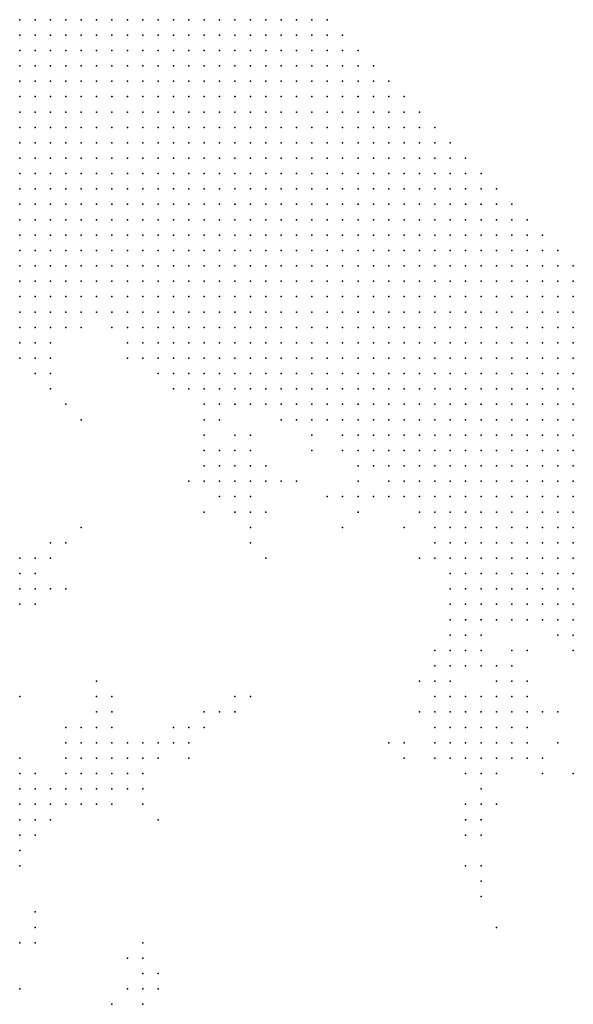
# Model space of a CAD drawing. Units: inches. Extents: x -0.86 to 0.86, y -1.11 to 1.11.
# Drawn here: x 0.66 to 0.73, y 0.68 to 0.81 of the extents above; entities that cross this region are included whole.
import ezdxf

# ---------------------------------------------------------------- set-up
doc = ezdxf.new("R2010")
doc.units = ezdxf.units.IN
doc.header["$MEASUREMENT"] = 0
doc.header["$PDMODE"] = 32
doc.header["$PDSIZE"] = 1e-05
for name, color, linetype in [('layer10', 10, 'Continuous'), ('layer104', 104, 'Continuous'), ('layer105', 105, 'Continuous'), ('layer107', 107, 'Continuous'), ('layer109', 109, 'Continuous'), ('layer11', 11, 'Continuous'), ('layer111', 111, 'Continuous'), ('layer118', 118, 'Continuous'), ('layer12', 12, 'Continuous'), ('layer125', 125, 'Continuous'), ('layer13', 13, 'Continuous'), ('layer14', 14, 'Continuous'), ('layer144', 144, 'Continuous'), ('layer146', 146, 'Continuous'), ('layer15', 15, 'Continuous'), ('layer168', 168, 'Continuous'), ('layer17', 17, 'Continuous'), ('layer184', 184, 'Continuous'), ('layer19', 19, 'Continuous'), ('layer20', 20, 'Continuous'), ('layer21', 21, 'Continuous'), ('layer22', 22, 'Continuous'), ('layer23', 23, 'Continuous'), ('layer24', 24, 'Continuous'), ('layer25', 25, 'Continuous'), ('layer26', 26, 'Continuous'), ('layer27', 27, 'Continuous'), ('layer28', 28, 'Continuous'), ('layer29', 29, 'Continuous'), ('layer30', 30, 'Continuous'), ('layer31', 31, 'Continuous'), ('layer32', 32, 'Continuous'), ('layer33', 33, 'Continuous'), ('layer34', 34, 'Continuous'), ('layer35', 35, 'Continuous'), ('layer36', 36, 'Continuous'), ('layer40', 40, 'Continuous'), ('layer42', 42, 'Continuous'), ('layer43', 43, 'Continuous'), ('layer44', 44, 'Continuous'), ('layer45', 45, 'Continuous'), ('layer46', 46, 'Continuous'), ('layer47', 47, 'Continuous'), ('layer48', 48, 'Continuous'), ('layer49', 49, 'Continuous'), ('layer5', 5, 'Continuous'), ('layer50', 50, 'Continuous'), ('layer51', 51, 'Continuous'), ('layer52', 52, 'Continuous'), ('layer53', 53, 'Continuous'), ('layer54', 54, 'Continuous'), ('layer55', 55, 'Continuous'), ('layer56', 56, 'Continuous'), ('layer59', 59, 'Continuous'), ('layer6', 6, 'Continuous'), ('layer60', 60, 'Continuous'), ('layer61', 61, 'Continuous'), ('layer63', 63, 'Continuous'), ('layer64', 64, 'Continuous'), ('layer65', 65, 'Continuous'), ('layer66', 66, 'Continuous'), ('layer67', 67, 'Continuous'), ('layer68', 68, 'Continuous'), ('layer69', 69, 'Continuous'), ('layer7', 7, 'Continuous'), ('layer70', 70, 'Continuous'), ('layer71', 71, 'Continuous'), ('layer74', 74, 'Continuous'), ('layer8', 8, 'Continuous'), ('layer83', 83, 'Continuous'), ('layer85', 85, 'Continuous'), ('layer86', 86, 'Continuous'), ('layer87', 87, 'Continuous'), ('layer88', 88, 'Continuous'), ('layer9', 9, 'Continuous'), ('layer90', 90, 'Continuous'), ('layer91', 91, 'Continuous'), ('layer92', 92, 'Continuous'), ('layer95', 95, 'Continuous')]:
    doc.layers.add(name, color=color, linetype=linetype)

msp = doc.modelspace()

# ---------------------------------------------------------------- linework, layer by layer
at = {"layer": 'layer10', "color": 10}
for p in [(0.6554, 0.7744), (0.6574, 0.7744), (0.6674, 0.7724), (0.6714, 0.7704), (0.6814, 0.7624), (0.6834, 0.7624), (0.6854, 0.7624), (0.6874, 0.7624), (0.6934, 0.7604), (0.7034, 0.7524), (0.7094, 0.7444), (0.7114, 0.7404), (0.7134, 0.7364), (0.7154, 0.7344), (0.7174, 0.7344), (0.7194, 0.7344)]:
    msp.add_point(p, dxfattribs=at)
at = {"layer": 'layer104', "color": 104}
msp.add_point((0.7154, 0.7004), dxfattribs=at)
at = {"layer": 'layer105', "color": 105}
msp.add_point((0.7134, 0.7024), dxfattribs=at)
at = {"layer": 'layer107', "color": 107}
for p in [(0.6814, 0.7224), (0.6734, 0.7084)]:
    msp.add_point(p, dxfattribs=at)
at = {"layer": 'layer109', "color": 109}
msp.add_point((0.6634, 0.7604), dxfattribs=at)
at = {"layer": 'layer11', "color": 11}
for p in [(0.6554, 0.7724), (0.6694, 0.7704), (0.6734, 0.7684), (0.6774, 0.7644), (0.6794, 0.7624), (0.6994, 0.7544), (0.7054, 0.7504), (0.7114, 0.7384), (0.7114, 0.7364), (0.7134, 0.7344)]:
    msp.add_point(p, dxfattribs=at)
at = {"layer": 'layer111', "color": 111}
for p in [(0.6634, 0.7464), (0.6834, 0.7224)]:
    msp.add_point(p, dxfattribs=at)
at = {"layer": 'layer118', "color": 118}
msp.add_point((0.6874, 0.7424), dxfattribs=at)
at = {"layer": 'layer12', "color": 12}
for p in [(0.6574, 0.7724), (0.6754, 0.7664), (0.6794, 0.7604), (0.6814, 0.7604), (0.7114, 0.7344), (0.7134, 0.7324), (0.7254, 0.7324)]:
    msp.add_point(p, dxfattribs=at)
at = {"layer": 'layer125', "color": 125}
for p in [(0.7154, 0.6984), (0.6694, 0.6904)]:
    msp.add_point(p, dxfattribs=at)
at = {"layer": 'layer13', "color": 13}
for p in [(0.7094, 0.7424), (0.7114, 0.7324), (0.7154, 0.7324)]:
    msp.add_point(p, dxfattribs=at)
at = {"layer": 'layer14', "color": 14}
msp.add_point((0.6634, 0.7724), dxfattribs=at)
at = {"layer": 'layer144', "color": 144}
msp.add_point((0.7274, 0.7144), dxfattribs=at)
at = {"layer": 'layer146', "color": 146}
for p in [(0.6834, 0.7244), (0.6854, 0.7244)]:
    msp.add_point(p, dxfattribs=at)
at = {"layer": 'layer15', "color": 15}
for p in [(0.6554, 0.7704), (0.6914, 0.7604), (0.6794, 0.7584), (0.7114, 0.7304)]:
    msp.add_point(p, dxfattribs=at)
at = {"layer": 'layer168', "color": 168}
msp.add_point((0.6954, 0.7504), dxfattribs=at)
at = {"layer": 'layer17', "color": 17}
for p in [(0.7134, 0.7304), (0.7114, 0.7284)]:
    msp.add_point(p, dxfattribs=at)
at = {"layer": 'layer184', "color": 184}
msp.add_point((0.7174, 0.6944), dxfattribs=at)
at = {"layer": 'layer19', "color": 19}
for p in [(0.6794, 0.7564), (0.7094, 0.7284)]:
    msp.add_point(p, dxfattribs=at)
at = {"layer": 'layer20', "color": 20}
for p in [(0.6554, 0.7684), (0.7094, 0.7304), (0.7094, 0.7264), (0.7114, 0.7264)]:
    msp.add_point(p, dxfattribs=at)
at = {"layer": 'layer21', "color": 21}
msp.add_point((0.7114, 0.7244), dxfattribs=at)
at = {"layer": 'layer22', "color": 22}
for p in [(0.6794, 0.7544), (0.7094, 0.7244), (0.7114, 0.7224)]:
    msp.add_point(p, dxfattribs=at)
at = {"layer": 'layer23', "color": 23}
for p in [(0.6814, 0.7544), (0.7134, 0.7244), (0.7094, 0.7224), (0.7134, 0.7224), (0.7114, 0.7204)]:
    msp.add_point(p, dxfattribs=at)
at = {"layer": 'layer24', "color": 24}
for p in [(0.6814, 0.7524), (0.7154, 0.7244), (0.7154, 0.7224), (0.7094, 0.7204), (0.7134, 0.7204), (0.7154, 0.7204)]:
    msp.add_point(p, dxfattribs=at)
at = {"layer": 'layer25', "color": 25}
for p in [(0.6574, 0.7664), (0.6834, 0.7544), (0.6794, 0.7524), (0.6834, 0.7524), (0.7174, 0.7244), (0.7174, 0.7224), (0.7174, 0.7204), (0.7114, 0.7184), (0.7134, 0.7184), (0.7154, 0.7184)]:
    msp.add_point(p, dxfattribs=at)
at = {"layer": 'layer26', "color": 26}
for p in [(0.6974, 0.7504), (0.7194, 0.7244), (0.7194, 0.7224), (0.7194, 0.7204), (0.7094, 0.7184), (0.7174, 0.7184), (0.7134, 0.7164), (0.7154, 0.7164)]:
    msp.add_point(p, dxfattribs=at)
at = {"layer": 'layer27', "color": 27}
for p in [(0.6594, 0.7684), (0.6594, 0.7664), (0.6854, 0.7544), (0.6854, 0.7524), (0.6814, 0.7504), (0.6834, 0.7504), (0.6994, 0.7504), (0.7174, 0.7264), (0.7194, 0.7264), (0.7214, 0.7224), (0.7194, 0.7184), (0.7114, 0.7164), (0.7174, 0.7164)]:
    msp.add_point(p, dxfattribs=at)
at = {"layer": 'layer28', "color": 28}
for p in [(0.6754, 0.7644), (0.6834, 0.7564), (0.6854, 0.7564), (0.7214, 0.7244), (0.7214, 0.7204), (0.6554, 0.7144), (0.6554, 0.7124), (0.6554, 0.7104), (0.6554, 0.7084), (0.6554, 0.7064), (0.6554, 0.7044)]:
    msp.add_point(p, dxfattribs=at)
at = {"layer": 'layer29', "color": 29}
for p in [(0.6934, 0.7584), (0.7034, 0.7504), (0.7174, 0.7284), (0.7194, 0.7284), (0.7214, 0.7264), (0.7074, 0.7224), (0.6554, 0.7164), (0.7134, 0.7144), (0.6574, 0.7124), (0.6574, 0.7104), (0.6574, 0.7084)]:
    msp.add_point(p, dxfattribs=at)
at = {"layer": 'layer30', "color": 30}
for p in [(0.6694, 0.7684), (0.6854, 0.7504), (0.7054, 0.7464), (0.7074, 0.7424), (0.7214, 0.7184), (0.7194, 0.7164), (0.6594, 0.7104), (0.6574, 0.7064)]:
    msp.add_point(p, dxfattribs=at)
at = {"layer": 'layer31', "color": 31}
for p in [(0.6594, 0.7644), (0.6834, 0.7584), (0.6874, 0.7524), (0.6574, 0.7144), (0.6594, 0.7084), (0.6554, 0.7024)]:
    msp.add_point(p, dxfattribs=at)
at = {"layer": 'layer32', "color": 32}
for p in [(0.6594, 0.7704), (0.6874, 0.7544), (0.7154, 0.7284), (0.6554, 0.6924)]:
    msp.add_point(p, dxfattribs=at)
at = {"layer": 'layer33', "color": 33}
for p in [(0.7234, 0.7224), (0.7214, 0.7164), (0.7154, 0.7144), (0.6594, 0.7124), (0.6614, 0.7104)]:
    msp.add_point(p, dxfattribs=at)
at = {"layer": 'layer34', "color": 34}
for p in [(0.6594, 0.7724), (0.6614, 0.7724), (0.6994, 0.7524), (0.6834, 0.7484)]:
    msp.add_point(p, dxfattribs=at)
at = {"layer": 'layer35', "color": 35}
for p in [(0.6574, 0.7704), (0.6974, 0.7564), (0.7274, 0.7304)]:
    msp.add_point(p, dxfattribs=at)
at = {"layer": 'layer36', "color": 36}
msp.add_point((0.6634, 0.7104), dxfattribs=at)
at = {"layer": 'layer40', "color": 40}
for p in [(0.6554, 0.7364), (0.6654, 0.7104)]:
    msp.add_point(p, dxfattribs=at)
at = {"layer": 'layer42', "color": 42}
for p in [(0.6654, 0.7124), (0.6674, 0.7124)]:
    msp.add_point(p, dxfattribs=at)
at = {"layer": 'layer43', "color": 43}
for p in [(0.7054, 0.7184), (0.6674, 0.7144), (0.6674, 0.7104), (0.7134, 0.7104)]:
    msp.add_point(p, dxfattribs=at)
at = {"layer": 'layer44', "color": 44}
for p in [(0.6734, 0.7664), (0.6814, 0.7564), (0.6554, 0.7384), (0.6574, 0.7384), (0.7134, 0.7284), (0.6674, 0.7164), (0.6654, 0.7144), (0.6694, 0.7144), (0.6694, 0.7124), (0.6574, 0.6924)]:
    msp.add_point(p, dxfattribs=at)
at = {"layer": 'layer45', "color": 45}
for p in [(0.6574, 0.7364), (0.6654, 0.7164), (0.6694, 0.7164), (0.7094, 0.7164), (0.7234, 0.7164)]:
    msp.add_point(p, dxfattribs=at)
at = {"layer": 'layer46', "color": 46}
for p in [(0.6574, 0.7684), (0.6554, 0.7404), (0.6574, 0.7404), (0.6654, 0.7184), (0.6674, 0.7184), (0.6694, 0.7184), (0.6634, 0.7164), (0.6714, 0.7144), (0.7154, 0.7104), (0.6574, 0.6944)]:
    msp.add_point(p, dxfattribs=at)
at = {"layer": 'layer47', "color": 47}
for p in [(0.7014, 0.7504), (0.6854, 0.7464), (0.6554, 0.7424), (0.6554, 0.7244), (0.6634, 0.7184), (0.6714, 0.7164), (0.6634, 0.7144), (0.7134, 0.7084)]:
    msp.add_point(p, dxfattribs=at)
at = {"layer": 'layer48', "color": 48}
for p in [(0.6894, 0.7524), (0.6574, 0.7424), (0.6654, 0.7204), (0.6674, 0.7204), (0.6614, 0.7164), (0.6714, 0.7124), (0.7154, 0.7124)]:
    msp.add_point(p, dxfattribs=at)
at = {"layer": 'layer49', "color": 49}
for p in [(0.6714, 0.7684), (0.6714, 0.7184), (0.6614, 0.7144)]:
    msp.add_point(p, dxfattribs=at)
at = {"layer": 'layer5', "color": 5}
for p in [(0.6554, 0.8124), (0.6574, 0.8124), (0.6594, 0.8124), (0.6614, 0.8124), (0.6634, 0.8124), (0.6654, 0.8124), (0.6674, 0.8124), (0.6694, 0.8124), (0.6714, 0.8124), (0.6734, 0.8124), (0.6754, 0.8124), (0.6774, 0.8124), (0.6794, 0.8124), (0.6814, 0.8124), (0.6834, 0.8124), (0.6854, 0.8124), (0.6874, 0.8124), (0.6894, 0.8124), (0.6914, 0.8124), (0.6934, 0.8124), (0.6954, 0.8124), (0.6574, 0.8104), (0.6594, 0.8104), (0.6614, 0.8104), (0.6634, 0.8104), (0.6654, 0.8104), (0.6674, 0.8104), (0.6694, 0.8104), (0.6714, 0.8104), (0.6734, 0.8104), (0.6754, 0.8104), (0.6774, 0.8104), (0.6794, 0.8104), (0.6814, 0.8104), (0.6834, 0.8104), (0.6854, 0.8104), (0.6874, 0.8104), (0.6894, 0.8104), (0.6914, 0.8104), (0.6934, 0.8104), (0.6954, 0.8104), (0.6974, 0.8104), (0.6594, 0.8084), (0.6614, 0.8084), (0.6634, 0.8084), (0.6654, 0.8084), (0.6674, 0.8084), (0.6694, 0.8084), (0.6714, 0.8084), (0.6734, 0.8084), (0.6754, 0.8084), (0.6774, 0.8084), (0.6794, 0.8084), (0.6814, 0.8084), (0.6834, 0.8084), (0.6854, 0.8084), (0.6874, 0.8084), (0.6894, 0.8084), (0.6914, 0.8084), (0.6934, 0.8084), (0.6954, 0.8084), (0.6974, 0.8084), (0.6994, 0.8084), (0.6614, 0.8064), (0.6634, 0.8064), (0.6654, 0.8064), (0.6674, 0.8064), (0.6694, 0.8064), (0.6714, 0.8064), (0.6734, 0.8064), (0.6754, 0.8064), (0.6774, 0.8064), (0.6794, 0.8064), (0.6814, 0.8064), (0.6834, 0.8064), (0.6854, 0.8064), (0.6874, 0.8064), (0.6894, 0.8064), (0.6914, 0.8064), (0.6934, 0.8064), (0.6954, 0.8064), (0.6974, 0.8064), (0.6994, 0.8064), (0.7014, 0.8064), (0.6634, 0.8044), (0.6654, 0.8044), (0.6674, 0.8044), (0.6694, 0.8044), (0.6714, 0.8044), (0.6734, 0.8044), (0.6754, 0.8044), (0.6774, 0.8044), (0.6794, 0.8044), (0.6814, 0.8044), (0.6834, 0.8044), (0.6854, 0.8044), (0.6874, 0.8044), (0.6894, 0.8044), (0.6914, 0.8044), (0.6934, 0.8044), (0.6954, 0.8044), (0.6974, 0.8044), (0.6994, 0.8044), (0.7014, 0.8044), (0.7034, 0.8044), (0.6654, 0.8024), (0.6674, 0.8024), (0.6694, 0.8024), (0.6714, 0.8024), (0.6734, 0.8024), (0.6754, 0.8024), (0.6774, 0.8024), (0.6794, 0.8024), (0.6814, 0.8024), (0.6834, 0.8024), (0.6854, 0.8024), (0.6874, 0.8024), (0.6894, 0.8024), (0.6914, 0.8024), (0.6934, 0.8024), (0.6954, 0.8024), (0.6974, 0.8024), (0.6994, 0.8024), (0.7014, 0.8024), (0.7034, 0.8024), (0.7054, 0.8024), (0.6694, 0.8004), (0.6714, 0.8004), (0.6734, 0.8004), (0.6754, 0.8004), (0.6774, 0.8004), (0.6794, 0.8004), (0.6814, 0.8004), (0.6834, 0.8004), (0.6854, 0.8004), (0.6874, 0.8004), (0.6894, 0.8004), (0.6914, 0.8004), (0.6934, 0.8004), (0.6954, 0.8004), (0.6974, 0.8004), (0.6994, 0.8004), (0.7014, 0.8004), (0.7034, 0.8004), (0.7054, 0.8004), (0.7074, 0.8004), (0.6714, 0.7984), (0.6734, 0.7984), (0.6754, 0.7984), (0.6774, 0.7984), (0.6794, 0.7984), (0.6814, 0.7984), (0.6834, 0.7984), (0.6854, 0.7984), (0.6874, 0.7984), (0.6894, 0.7984), (0.6914, 0.7984), (0.6934, 0.7984), (0.6954, 0.7984), (0.6974, 0.7984), (0.6994, 0.7984), (0.7014, 0.7984), (0.7034, 0.7984), (0.7054, 0.7984), (0.7074, 0.7984), (0.7094, 0.7984), (0.6734, 0.7964), (0.6754, 0.7964), (0.6774, 0.7964), (0.6794, 0.7964), (0.6814, 0.7964), (0.6834, 0.7964), (0.6854, 0.7964), (0.6874, 0.7964), (0.6894, 0.7964), (0.6914, 0.7964), (0.6934, 0.7964), (0.6954, 0.7964), (0.6974, 0.7964), (0.6994, 0.7964), (0.7014, 0.7964), (0.7034, 0.7964), (0.7054, 0.7964), (0.7074, 0.7964), (0.7094, 0.7964), (0.7114, 0.7964), (0.6774, 0.7944), (0.6794, 0.7944), (0.6814, 0.7944), (0.6834, 0.7944), (0.6854, 0.7944), (0.6874, 0.7944), (0.6894, 0.7944), (0.6914, 0.7944), (0.6934, 0.7944), (0.6954, 0.7944), (0.6974, 0.7944), (0.6994, 0.7944), (0.7014, 0.7944), (0.7034, 0.7944), (0.7054, 0.7944), (0.7074, 0.7944), (0.7094, 0.7944), (0.7114, 0.7944), (0.7134, 0.7944), (0.6794, 0.7924), (0.6814, 0.7924), (0.6834, 0.7924), (0.6854, 0.7924), (0.6874, 0.7924), (0.6894, 0.7924), (0.6914, 0.7924), (0.6934, 0.7924), (0.6954, 0.7924), (0.6974, 0.7924), (0.6994, 0.7924), (0.7014, 0.7924), (0.7034, 0.7924), (0.7054, 0.7924), (0.7074, 0.7924), (0.7094, 0.7924), (0.7114, 0.7924), (0.7134, 0.7924), (0.7154, 0.7924), (0.6814, 0.7904), (0.6834, 0.7904), (0.6854, 0.7904), (0.6874, 0.7904), (0.6894, 0.7904), (0.6914, 0.7904), (0.6934, 0.7904), (0.6954, 0.7904), (0.6974, 0.7904), (0.6994, 0.7904), (0.7014, 0.7904), (0.7034, 0.7904), (0.7054, 0.7904), (0.7074, 0.7904), (0.7094, 0.7904), (0.7114, 0.7904), (0.7134, 0.7904), (0.7154, 0.7904), (0.7174, 0.7904), (0.6854, 0.7884), (0.6874, 0.7884), (0.6894, 0.7884), (0.6914, 0.7884), (0.6934, 0.7884), (0.6954, 0.7884), (0.6974, 0.7884), (0.6994, 0.7884), (0.7014, 0.7884), (0.7034, 0.7884), (0.7054, 0.7884), (0.7074, 0.7884), (0.7094, 0.7884), (0.7114, 0.7884), (0.7134, 0.7884), (0.7154, 0.7884), (0.7174, 0.7884), (0.7194, 0.7884), (0.6874, 0.7864), (0.6894, 0.7864), (0.6914, 0.7864), (0.6934, 0.7864), (0.6954, 0.7864), (0.6974, 0.7864), (0.6994, 0.7864), (0.7014, 0.7864), (0.7034, 0.7864), (0.7054, 0.7864), (0.7074, 0.7864), (0.7094, 0.7864), (0.7114, 0.7864), (0.7134, 0.7864), (0.7154, 0.7864), (0.7174, 0.7864), (0.7194, 0.7864), (0.7214, 0.7864), (0.6914, 0.7844), (0.6934, 0.7844), (0.6954, 0.7844), (0.6974, 0.7844), (0.6994, 0.7844), (0.7014, 0.7844), (0.7034, 0.7844), (0.7054, 0.7844), (0.7074, 0.7844), (0.7094, 0.7844), (0.7114, 0.7844), (0.7134, 0.7844), (0.7154, 0.7844), (0.7174, 0.7844), (0.7194, 0.7844), (0.7214, 0.7844), (0.7234, 0.7844), (0.6934, 0.7824), (0.6954, 0.7824), (0.6974, 0.7824), (0.6994, 0.7824), (0.7014, 0.7824), (0.7034, 0.7824), (0.7054, 0.7824), (0.7074, 0.7824), (0.7094, 0.7824), (0.7114, 0.7824), (0.7134, 0.7824), (0.7154, 0.7824), (0.7174, 0.7824), (0.7194, 0.7824), (0.7214, 0.7824), (0.7234, 0.7824), (0.7254, 0.7824), (0.6974, 0.7804), (0.6994, 0.7804), (0.7014, 0.7804), (0.7034, 0.7804), (0.7054, 0.7804), (0.7074, 0.7804), (0.7094, 0.7804), (0.7114, 0.7804), (0.7134, 0.7804), (0.7154, 0.7804), (0.7174, 0.7804), (0.7194, 0.7804), (0.7214, 0.7804), (0.7234, 0.7804), (0.7254, 0.7804), (0.7274, 0.7804), (0.6994, 0.7784), (0.7014, 0.7784), (0.7034, 0.7784), (0.7054, 0.7784), (0.7074, 0.7784), (0.7094, 0.7784), (0.7114, 0.7784), (0.7134, 0.7784), (0.7154, 0.7784), (0.7174, 0.7784), (0.7194, 0.7784), (0.7214, 0.7784), (0.7234, 0.7784), (0.7254, 0.7784), (0.7274, 0.7784), (0.7034, 0.7764), (0.7054, 0.7764), (0.7074, 0.7764), (0.7094, 0.7764), (0.7114, 0.7764), (0.7134, 0.7764), (0.7154, 0.7764), (0.7174, 0.7764), (0.7194, 0.7764), (0.7214, 0.7764), (0.7234, 0.7764), (0.7254, 0.7764), (0.7274, 0.7764), (0.7054, 0.7744), (0.7074, 0.7744), (0.7094, 0.7744), (0.7114, 0.7744), (0.7134, 0.7744), (0.7154, 0.7744), (0.7174, 0.7744), (0.7194, 0.7744), (0.7214, 0.7744), (0.7234, 0.7744), (0.7254, 0.7744), (0.7274, 0.7744), (0.7074, 0.7724), (0.7094, 0.7724), (0.7114, 0.7724), (0.7134, 0.7724), (0.7154, 0.7724), (0.7174, 0.7724), (0.7194, 0.7724), (0.7214, 0.7724), (0.7234, 0.7724), (0.7254, 0.7724), (0.7274, 0.7724), (0.7114, 0.7704), (0.7134, 0.7704), (0.7154, 0.7704), (0.7174, 0.7704), (0.7194, 0.7704), (0.7214, 0.7704), (0.7234, 0.7704), (0.7254, 0.7704), (0.7274, 0.7704), (0.7134, 0.7684), (0.7154, 0.7684), (0.7174, 0.7684), (0.7194, 0.7684), (0.7214, 0.7684), (0.7234, 0.7684), (0.7254, 0.7684), (0.7274, 0.7684), (0.7154, 0.7664), (0.7174, 0.7664), (0.7194, 0.7664), (0.7214, 0.7664), (0.7234, 0.7664), (0.7254, 0.7664), (0.7274, 0.7664), (0.7194, 0.7644), (0.7214, 0.7644), (0.7234, 0.7644), (0.7254, 0.7644), (0.7274, 0.7644), (0.7214, 0.7624), (0.7234, 0.7624), (0.7254, 0.7624), (0.7274, 0.7624), (0.7234, 0.7604), (0.7254, 0.7604), (0.7274, 0.7604), (0.7254, 0.7584), (0.7274, 0.7584)]:
    msp.add_point(p, dxfattribs=at)
at = {"layer": 'layer50', "color": 50}
for p in [(0.6854, 0.7484), (0.6594, 0.7384), (0.7054, 0.7164)]:
    msp.add_point(p, dxfattribs=at)
at = {"layer": 'layer51', "color": 51}
for p in [(0.6734, 0.7164), (0.6554, 0.6864)]:
    msp.add_point(p, dxfattribs=at)
at = {"layer": 'layer52', "color": 52}
for p in [(0.7194, 0.7304), (0.7154, 0.7084)]:
    msp.add_point(p, dxfattribs=at)
at = {"layer": 'layer53', "color": 53}
for p in [(0.6894, 0.7604), (0.6594, 0.7424)]:
    msp.add_point(p, dxfattribs=at)
at = {"layer": 'layer54', "color": 54}
for p in [(0.6854, 0.7584), (0.6614, 0.7184)]:
    msp.add_point(p, dxfattribs=at)
at = {"layer": 'layer55', "color": 55}
for p in [(0.7154, 0.7304), (0.6674, 0.7224)]:
    msp.add_point(p, dxfattribs=at)
at = {"layer": 'layer56', "color": 56}
msp.add_point((0.6614, 0.7124), dxfattribs=at)
at = {"layer": 'layer59', "color": 59}
msp.add_point((0.6634, 0.7124), dxfattribs=at)
at = {"layer": 'layer6', "color": 6}
for p in [(0.6554, 0.8104), (0.6554, 0.8084), (0.6574, 0.8084), (0.6554, 0.8064), (0.6574, 0.8064), (0.6594, 0.8064), (0.6554, 0.8044), (0.6574, 0.8044), (0.6594, 0.8044), (0.6614, 0.8044), (0.6554, 0.8024), (0.6574, 0.8024), (0.6594, 0.8024), (0.6614, 0.8024), (0.6634, 0.8024), (0.6554, 0.8004), (0.6574, 0.8004), (0.6594, 0.8004), (0.6614, 0.8004), (0.6634, 0.8004), (0.6654, 0.8004), (0.6674, 0.8004), (0.6554, 0.7984), (0.6574, 0.7984), (0.6594, 0.7984), (0.6614, 0.7984), (0.6634, 0.7984), (0.6654, 0.7984), (0.6674, 0.7984), (0.6694, 0.7984), (0.6554, 0.7964), (0.6574, 0.7964), (0.6594, 0.7964), (0.6614, 0.7964), (0.6634, 0.7964), (0.6654, 0.7964), (0.6674, 0.7964), (0.6694, 0.7964), (0.6714, 0.7964), (0.6554, 0.7944), (0.6574, 0.7944), (0.6594, 0.7944), (0.6614, 0.7944), (0.6634, 0.7944), (0.6654, 0.7944), (0.6674, 0.7944), (0.6694, 0.7944), (0.6714, 0.7944), (0.6734, 0.7944), (0.6754, 0.7944), (0.6554, 0.7924), (0.6574, 0.7924), (0.6594, 0.7924), (0.6614, 0.7924), (0.6634, 0.7924), (0.6654, 0.7924), (0.6674, 0.7924), (0.6694, 0.7924), (0.6714, 0.7924), (0.6734, 0.7924), (0.6754, 0.7924), (0.6774, 0.7924), (0.6554, 0.7904), (0.6574, 0.7904), (0.6594, 0.7904), (0.6614, 0.7904), (0.6634, 0.7904), (0.6654, 0.7904), (0.6674, 0.7904), (0.6694, 0.7904), (0.6714, 0.7904), (0.6734, 0.7904), (0.6754, 0.7904), (0.6774, 0.7904), (0.6794, 0.7904), (0.6574, 0.7884), (0.6594, 0.7884), (0.6614, 0.7884), (0.6634, 0.7884), (0.6654, 0.7884), (0.6674, 0.7884), (0.6694, 0.7884), (0.6714, 0.7884), (0.6734, 0.7884), (0.6754, 0.7884), (0.6774, 0.7884), (0.6794, 0.7884), (0.6814, 0.7884), (0.6834, 0.7884), (0.6634, 0.7864), (0.6654, 0.7864), (0.6674, 0.7864), (0.6694, 0.7864), (0.6714, 0.7864), (0.6734, 0.7864), (0.6754, 0.7864), (0.6774, 0.7864), (0.6794, 0.7864), (0.6814, 0.7864), (0.6834, 0.7864), (0.6854, 0.7864), (0.6674, 0.7844), (0.6694, 0.7844), (0.6714, 0.7844), (0.6734, 0.7844), (0.6754, 0.7844), (0.6774, 0.7844), (0.6794, 0.7844), (0.6814, 0.7844), (0.6834, 0.7844), (0.6854, 0.7844), (0.6874, 0.7844), (0.6894, 0.7844), (0.6714, 0.7824), (0.6734, 0.7824), (0.6754, 0.7824), (0.6774, 0.7824), (0.6794, 0.7824), (0.6814, 0.7824), (0.6834, 0.7824), (0.6854, 0.7824), (0.6874, 0.7824), (0.6894, 0.7824), (0.6914, 0.7824), (0.6754, 0.7804), (0.6774, 0.7804), (0.6794, 0.7804), (0.6814, 0.7804), (0.6834, 0.7804), (0.6854, 0.7804), (0.6874, 0.7804), (0.6894, 0.7804), (0.6914, 0.7804), (0.6934, 0.7804), (0.6954, 0.7804), (0.6794, 0.7784), (0.6814, 0.7784), (0.6834, 0.7784), (0.6854, 0.7784), (0.6874, 0.7784), (0.6894, 0.7784), (0.6914, 0.7784), (0.6934, 0.7784), (0.6954, 0.7784), (0.6974, 0.7784), (0.6834, 0.7764), (0.6854, 0.7764), (0.6874, 0.7764), (0.6894, 0.7764), (0.6914, 0.7764), (0.6934, 0.7764), (0.6954, 0.7764), (0.6974, 0.7764), (0.6994, 0.7764), (0.7014, 0.7764), (0.6874, 0.7744), (0.6894, 0.7744), (0.6914, 0.7744), (0.6934, 0.7744), (0.6954, 0.7744), (0.6974, 0.7744), (0.6994, 0.7744), (0.7014, 0.7744), (0.7034, 0.7744), (0.6914, 0.7724), (0.6934, 0.7724), (0.6954, 0.7724), (0.6974, 0.7724), (0.6994, 0.7724), (0.7014, 0.7724), (0.7034, 0.7724), (0.7054, 0.7724), (0.6934, 0.7704), (0.6954, 0.7704), (0.6974, 0.7704), (0.6994, 0.7704), (0.7014, 0.7704), (0.7034, 0.7704), (0.7054, 0.7704), (0.7074, 0.7704), (0.7094, 0.7704), (0.6974, 0.7684), (0.6994, 0.7684), (0.7014, 0.7684), (0.7034, 0.7684), (0.7054, 0.7684), (0.7074, 0.7684), (0.7094, 0.7684), (0.7114, 0.7684), (0.6994, 0.7664), (0.7014, 0.7664), (0.7034, 0.7664), (0.7054, 0.7664), (0.7074, 0.7664), (0.7094, 0.7664), (0.7114, 0.7664), (0.7134, 0.7664), (0.7014, 0.7644), (0.7034, 0.7644), (0.7054, 0.7644), (0.7074, 0.7644), (0.7094, 0.7644), (0.7114, 0.7644), (0.7134, 0.7644), (0.7154, 0.7644), (0.7174, 0.7644), (0.7054, 0.7624), (0.7074, 0.7624), (0.7094, 0.7624), (0.7114, 0.7624), (0.7134, 0.7624), (0.7154, 0.7624), (0.7174, 0.7624), (0.7194, 0.7624), (0.7074, 0.7604), (0.7094, 0.7604), (0.7114, 0.7604), (0.7134, 0.7604), (0.7154, 0.7604), (0.7174, 0.7604), (0.7194, 0.7604), (0.7214, 0.7604), (0.7094, 0.7584), (0.7114, 0.7584), (0.7134, 0.7584), (0.7154, 0.7584), (0.7174, 0.7584), (0.7194, 0.7584), (0.7214, 0.7584), (0.7234, 0.7584), (0.7114, 0.7564), (0.7134, 0.7564), (0.7154, 0.7564), (0.7174, 0.7564), (0.7194, 0.7564), (0.7214, 0.7564), (0.7234, 0.7564), (0.7254, 0.7564), (0.7274, 0.7564), (0.7134, 0.7544), (0.7154, 0.7544), (0.7174, 0.7544), (0.7194, 0.7544), (0.7214, 0.7544), (0.7234, 0.7544), (0.7254, 0.7544), (0.7274, 0.7544), (0.7154, 0.7524), (0.7174, 0.7524), (0.7194, 0.7524), (0.7214, 0.7524), (0.7234, 0.7524), (0.7254, 0.7524), (0.7274, 0.7524), (0.7194, 0.7504), (0.7214, 0.7504), (0.7234, 0.7504), (0.7254, 0.7504), (0.7274, 0.7504), (0.7214, 0.7484), (0.7234, 0.7484), (0.7254, 0.7484), (0.7274, 0.7484), (0.7234, 0.7464), (0.7254, 0.7464), (0.7274, 0.7464), (0.7254, 0.7444), (0.7274, 0.7444), (0.7274, 0.7424)]:
    msp.add_point(p, dxfattribs=at)
at = {"layer": 'layer60', "color": 60}
for p in [(0.7234, 0.7144), (0.7134, 0.7064)]:
    msp.add_point(p, dxfattribs=at)
at = {"layer": 'layer61', "color": 61}
msp.add_point((0.7174, 0.7144), dxfattribs=at)
at = {"layer": 'layer63', "color": 63}
for p in [(0.6754, 0.7184), (0.7034, 0.7184), (0.6734, 0.6864)]:
    msp.add_point(p, dxfattribs=at)
at = {"layer": 'layer64', "color": 64}
for p in [(0.6854, 0.7444), (0.6714, 0.6864)]:
    msp.add_point(p, dxfattribs=at)
at = {"layer": 'layer65', "color": 65}
for p in [(0.6614, 0.7204), (0.6674, 0.6844)]:
    msp.add_point(p, dxfattribs=at)
at = {"layer": 'layer66', "color": 66}
for p in [(0.6754, 0.7204), (0.6774, 0.7184), (0.7174, 0.7104), (0.6714, 0.6884)]:
    msp.add_point(p, dxfattribs=at)
at = {"layer": 'layer67', "color": 67}
for p in [(0.6974, 0.7464), (0.6594, 0.7444), (0.6614, 0.7444), (0.6654, 0.7244), (0.7154, 0.7064), (0.6574, 0.6964)]:
    msp.add_point(p, dxfattribs=at)
at = {"layer": 'layer68', "color": 68}
for p in [(0.6794, 0.7484), (0.6734, 0.7184)]:
    msp.add_point(p, dxfattribs=at)
at = {"layer": 'layer69', "color": 69}
for p in [(0.6934, 0.7564), (0.7254, 0.7224), (0.6774, 0.7204), (0.6694, 0.6864)]:
    msp.add_point(p, dxfattribs=at)
at = {"layer": 'layer7', "color": 7}
for p in [(0.6554, 0.7884), (0.6554, 0.7864), (0.6574, 0.7864), (0.6594, 0.7864), (0.6614, 0.7864), (0.6554, 0.7844), (0.6574, 0.7844), (0.6594, 0.7844), (0.6614, 0.7844), (0.6634, 0.7844), (0.6654, 0.7844), (0.6554, 0.7824), (0.6574, 0.7824), (0.6594, 0.7824), (0.6614, 0.7824), (0.6634, 0.7824), (0.6654, 0.7824), (0.6674, 0.7824), (0.6694, 0.7824), (0.6594, 0.7804), (0.6614, 0.7804), (0.6634, 0.7804), (0.6654, 0.7804), (0.6674, 0.7804), (0.6694, 0.7804), (0.6714, 0.7804), (0.6734, 0.7804), (0.6654, 0.7784), (0.6674, 0.7784), (0.6694, 0.7784), (0.6714, 0.7784), (0.6734, 0.7784), (0.6754, 0.7784), (0.6774, 0.7784), (0.6694, 0.7764), (0.6714, 0.7764), (0.6734, 0.7764), (0.6754, 0.7764), (0.6774, 0.7764), (0.6794, 0.7764), (0.6814, 0.7764), (0.6734, 0.7744), (0.6754, 0.7744), (0.6774, 0.7744), (0.6794, 0.7744), (0.6814, 0.7744), (0.6834, 0.7744), (0.6854, 0.7744), (0.6774, 0.7724), (0.6794, 0.7724), (0.6814, 0.7724), (0.6834, 0.7724), (0.6854, 0.7724), (0.6874, 0.7724), (0.6894, 0.7724), (0.6814, 0.7704), (0.6834, 0.7704), (0.6854, 0.7704), (0.6874, 0.7704), (0.6894, 0.7704), (0.6914, 0.7704), (0.6854, 0.7684), (0.6874, 0.7684), (0.6894, 0.7684), (0.6914, 0.7684), (0.6934, 0.7684), (0.6954, 0.7684), (0.6894, 0.7664), (0.6914, 0.7664), (0.6934, 0.7664), (0.6954, 0.7664), (0.6974, 0.7664), (0.6934, 0.7644), (0.6954, 0.7644), (0.6974, 0.7644), (0.6994, 0.7644), (0.6974, 0.7624), (0.6994, 0.7624), (0.7014, 0.7624), (0.7034, 0.7624), (0.7014, 0.7604), (0.7034, 0.7604), (0.7054, 0.7604), (0.7034, 0.7584), (0.7054, 0.7584), (0.7074, 0.7584), (0.7054, 0.7564), (0.7074, 0.7564), (0.7094, 0.7564), (0.7074, 0.7544), (0.7094, 0.7544), (0.7114, 0.7544), (0.7094, 0.7524), (0.7114, 0.7524), (0.7134, 0.7524), (0.7114, 0.7504), (0.7134, 0.7504), (0.7154, 0.7504), (0.7174, 0.7504), (0.7134, 0.7484), (0.7154, 0.7484), (0.7174, 0.7484), (0.7194, 0.7484), (0.7154, 0.7464), (0.7174, 0.7464), (0.7194, 0.7464), (0.7214, 0.7464), (0.7154, 0.7444), (0.7174, 0.7444), (0.7194, 0.7444), (0.7214, 0.7444), (0.7234, 0.7444), (0.7194, 0.7424), (0.7214, 0.7424), (0.7234, 0.7424), (0.7254, 0.7424), (0.7214, 0.7404), (0.7234, 0.7404), (0.7254, 0.7404), (0.7274, 0.7404), (0.7234, 0.7384), (0.7254, 0.7384), (0.7274, 0.7384), (0.7274, 0.7364)]:
    msp.add_point(p, dxfattribs=at)
at = {"layer": 'layer70', "color": 70}
msp.add_point((0.6654, 0.7224), dxfattribs=at)
at = {"layer": 'layer71', "color": 71}
for p in [(0.6614, 0.7624), (0.6734, 0.6884)]:
    msp.add_point(p, dxfattribs=at)
at = {"layer": 'layer74', "color": 74}
msp.add_point((0.6714, 0.6844), dxfattribs=at)
at = {"layer": 'layer8', "color": 8}
for p in [(0.6554, 0.7804), (0.6574, 0.7804), (0.6554, 0.7784), (0.6574, 0.7784), (0.6594, 0.7784), (0.6614, 0.7784), (0.6634, 0.7784), (0.6594, 0.7764), (0.6614, 0.7764), (0.6634, 0.7764), (0.6654, 0.7764), (0.6674, 0.7764), (0.6674, 0.7744), (0.6694, 0.7744), (0.6714, 0.7744), (0.6714, 0.7724), (0.6734, 0.7724), (0.6754, 0.7724), (0.6754, 0.7704), (0.6774, 0.7704), (0.6794, 0.7704), (0.6774, 0.7684), (0.6794, 0.7684), (0.6814, 0.7684), (0.6834, 0.7684), (0.6814, 0.7664), (0.6834, 0.7664), (0.6854, 0.7664), (0.6874, 0.7664), (0.6854, 0.7644), (0.6874, 0.7644), (0.6894, 0.7644), (0.6914, 0.7644), (0.6934, 0.7624), (0.6954, 0.7624), (0.6974, 0.7604), (0.6994, 0.7604), (0.6994, 0.7584), (0.7014, 0.7584), (0.7014, 0.7564), (0.7034, 0.7564), (0.7034, 0.7544), (0.7054, 0.7544), (0.7074, 0.7524), (0.7074, 0.7504), (0.7094, 0.7504), (0.7094, 0.7484), (0.7114, 0.7484), (0.7114, 0.7464), (0.7134, 0.7464), (0.7114, 0.7444), (0.7134, 0.7444), (0.7134, 0.7424), (0.7154, 0.7424), (0.7174, 0.7424), (0.7154, 0.7404), (0.7174, 0.7404), (0.7194, 0.7404), (0.7174, 0.7384), (0.7194, 0.7384), (0.7214, 0.7384), (0.7214, 0.7364), (0.7234, 0.7364), (0.7254, 0.7364), (0.7274, 0.7344)]:
    msp.add_point(p, dxfattribs=at)
at = {"layer": 'layer83', "color": 83}
for p in [(0.6614, 0.7384), (0.6794, 0.7204), (0.6774, 0.7164), (0.6714, 0.7104)]:
    msp.add_point(p, dxfattribs=at)
at = {"layer": 'layer85', "color": 85}
for p in [(0.6654, 0.7264), (0.6714, 0.6904)]:
    msp.add_point(p, dxfattribs=at)
at = {"layer": 'layer86', "color": 86}
msp.add_point((0.7154, 0.7024), dxfattribs=at)
at = {"layer": 'layer87', "color": 87}
for p in [(0.6874, 0.7484), (0.6674, 0.7244)]:
    msp.add_point(p, dxfattribs=at)
at = {"layer": 'layer88', "color": 88}
for p in [(0.6914, 0.7524), (0.7074, 0.7264)]:
    msp.add_point(p, dxfattribs=at)
at = {"layer": 'layer9', "color": 9}
for p in [(0.6554, 0.7764), (0.6574, 0.7764), (0.6594, 0.7744), (0.6614, 0.7744), (0.6634, 0.7744), (0.6654, 0.7744), (0.6694, 0.7724), (0.6734, 0.7704), (0.6754, 0.7684), (0.6774, 0.7664), (0.6794, 0.7664), (0.6794, 0.7644), (0.6814, 0.7644), (0.6834, 0.7644), (0.6894, 0.7624), (0.6914, 0.7624), (0.6954, 0.7604), (0.6974, 0.7584), (0.6994, 0.7564), (0.7014, 0.7544), (0.7054, 0.7524), (0.7074, 0.7484), (0.7094, 0.7464), (0.7114, 0.7424), (0.7134, 0.7404), (0.7134, 0.7384), (0.7154, 0.7384), (0.7154, 0.7364), (0.7174, 0.7364), (0.7194, 0.7364), (0.7214, 0.7344), (0.7234, 0.7344), (0.7254, 0.7344), (0.7274, 0.7324)]:
    msp.add_point(p, dxfattribs=at)
at = {"layer": 'layer90', "color": 90}
for p in [(0.6774, 0.7524), (0.6994, 0.7484), (0.7254, 0.7184)]:
    msp.add_point(p, dxfattribs=at)
at = {"layer": 'layer91', "color": 91}
for p in [(0.6634, 0.7204), (0.6714, 0.6924)]:
    msp.add_point(p, dxfattribs=at)
at = {"layer": 'layer92', "color": 92}
msp.add_point((0.6794, 0.7224), dxfattribs=at)
at = {"layer": 'layer95', "color": 95}
msp.add_point((0.7214, 0.7304), dxfattribs=at)

doc.saveas('drawing.dxf')
